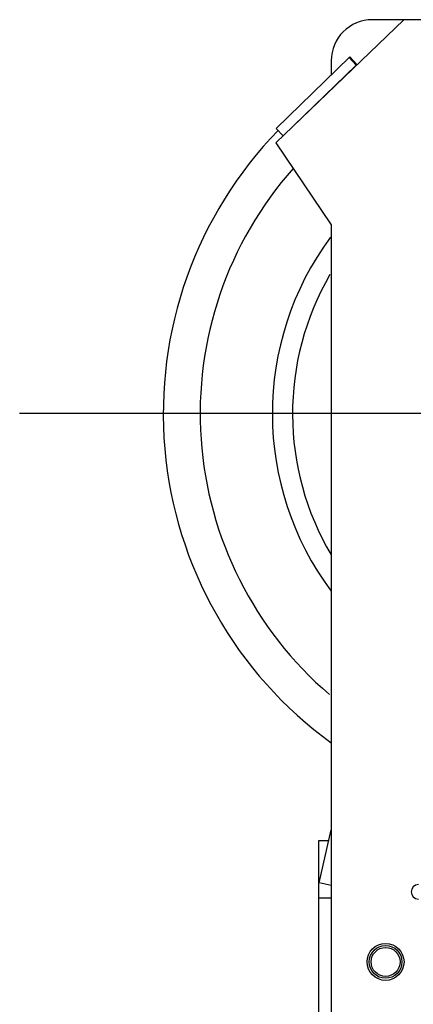
# Model space of a CAD drawing. Extents: x -61205 to 64795, y -44550 to 44550.
# Drawn here: x 36 to 228, y -31169 to -30689 of the extents above; entities that cross this region are included whole.
import ezdxf

# ---------------------------------------------------------------- set-up
doc = ezdxf.new("R2010")
doc.units = 0
doc.header["$LTSCALE"] = 300
doc.layers.get('0').update_dxf_attribs({"linetype": 'CONTINUOUS'})

# ---------------------------------------------------------------- blocks, each defined once
blk = doc.blocks.new('*U67')
at = {"color": 0, "linetype": 'ByBlock', "lineweight": -2}
for p, q in [((-80.57, 149.53), (-142.97, 89.48)), ((-80.57, 149.53), (-95.96, 149.53)), ((56.01, 149.53), (-80.57, 149.53)), ((-142.89, 96.55), (-107.31, 131.03)), ((-107.31, 131.03), (-106.98, 131.36)), ((-103.86, 127.41), (-107.31, 131.03)), ((-106.98, 131.36), (-103.44, 127.75)), ((-103.86, 127.41), (-139.44, 93.01)), ((-115.97, 129.51), (-115.97, 122.62)), ((-103.44, 127.75), (-103.86, 127.41)), ((-139.44, 93.01), (-142.89, 96.55)), ((-142.97, 89.48), (-115.97, 49.53)), ((-115.97, 49.53), (-115.97, -806.01)), ((268.03, -42.47), (-268.03, -42.47)), ((-121.86, -271.14), (-115.97, -245.24)), ((-122.03, -806.01), (-122.03, -250.53)), ((-122.03, -250.53), (-117.15, -250.53)), ((-115.97, -272.48), (-121.86, -271.14)), ((-122.03, -278.46), (-115.97, -278.46))]:
    blk.add_line(p, q, dxfattribs=at)
for radius in [9, 7.99, 7.06]:
    blk.add_circle((-89.48, -309.66), radius, dxfattribs=at)
for centre, radius, start, end in [((-95.96, 129.51), 20.02, 90, 180), ((0, -42.47), 197.97, 135.7869, 234.1363), ((0, -42.47), 179.97, 138.39, 229.4865), ((0, -42.47), 144.74, 143.5412, 216.7309), ((0, -42.47), 134.9, 149.8153, 210.6804), ((-73.5, -275.51), 3.53, 90, 270)]:
    blk.add_arc(centre, radius, start, end, dxfattribs=at)
blk = doc.blocks.new('main assy 20.4m')
at = {"color": 0, "linetype": 'ByBlock', "lineweight": -2}
blk.add_blockref('*U67', (-20404.0368, 0.04205), dxfattribs=at)

msp = doc.modelspace()

# ---------------------------------------------------------------- block references
at = {"color": 0, "linetype": 'ByBlock', "lineweight": -2}
msp.add_blockref('main assy 20.4m', (20708.38436, -30838.93105), dxfattribs=at)

doc.saveas('drawing.dxf')
